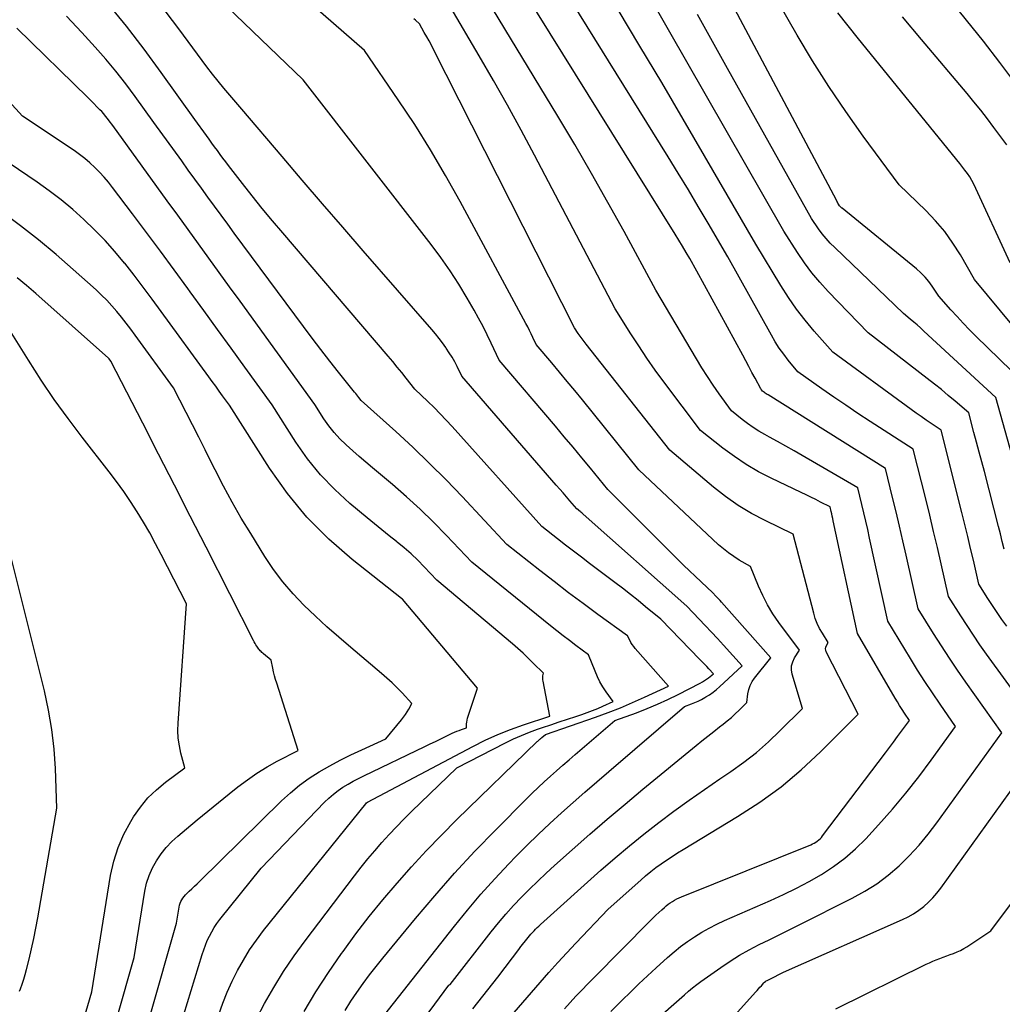
# Model space of a CAD drawing. Units: inches. Extents: x 2615016 to 2617547, y 1507272 to 1509970.
# Drawn here: x 2615985 to 2616060, y 1507835 to 1507910 of the extents above; entities that cross this region are included whole.
import ezdxf

# ---------------------------------------------------------------- set-up
doc = ezdxf.new("R2010")
doc.units = ezdxf.units.IN
doc.header["$MEASUREMENT"] = 0
doc.layers.add('Tile_2643_35_SW_contour_2ft', color=149, linetype='Continuous')

msp = doc.modelspace()

# ---------------------------------------------------------------- linework, layer by layer
at = {"layer": 'Tile_2643_35_SW_contour_2ft'}
for points in [[(2616060.51, 1507886.693, 7692), (2616057.54, 1507890.28, 7692), (2616056.465, 1507892.155, 7692), (2616055.891, 1507893.065, 7692), (2616055.27, 1507893.937, 7692), (2616054.579, 1507894.756, 7692), (2616053.84, 1507895.537, 7692), (2616051.81, 1507897.51, 7692), (2616049.063, 1507901.221, 7692), (2616047.724, 1507903.098, 7692), (2616046.429, 1507905.005, 7692), (2616045.201, 1507906.956, 7692), (2616044.018, 1507908.935, 7692), (2616037.43, 1507920.41, 7692)], [(2616061.26, 1507882.45, 7690), (2616057.658, 1507885.966, 7690), (2616057.168, 1507886.455, 7690), (2616056.685, 1507886.951, 7690), (2616056.213, 1507887.458, 7690), (2616055.748, 1507887.972, 7690), (2616054.83, 1507889.01, 7690), (2616054.328, 1507889.763, 7690), (2616054.062, 1507890.125, 7690), (2616053.776, 1507890.47, 7690), (2616053.46, 1507890.788, 7690), (2616053.125, 1507891.087, 7690), (2616047.447, 1507895.716, 7690), (2616047.428, 1507895.731, 7690), (2616047.41, 1507895.746, 7690), (2616047.392, 1507895.762, 7690), (2616047.375, 1507895.777, 7690), (2616047.269, 1507895.871, 7690), (2616047.25, 1507895.9, 7690), (2616047.171, 1507896.042, 7690), (2616047.132, 1507896.114, 7690), (2616047.093, 1507896.185, 7690), (2616047.054, 1507896.256, 7690), (2616047.016, 1507896.328, 7690), (2616034.67, 1507919.58, 7690)], [(2616019.292, 1507834.652, 7672), (2616019.674, 1507835.133, 7672), (2616020.057, 1507835.612, 7672), (2616020.438, 1507836.094, 7672), (2616020.814, 1507836.58, 7672), (2616021.188, 1507837.067, 7672), (2616022.861, 1507839.273, 7672), (2616022.88, 1507839.29, 7672), (2616023.503, 1507840.076, 7672), (2616023.612, 1507840.21, 7672), (2616023.723, 1507840.342, 7672), (2616023.839, 1507840.471, 7672), (2616023.956, 1507840.597, 7672), (2616024.077, 1507840.72, 7672), (2616024.2, 1507840.842, 7672), (2616024.325, 1507840.961, 7672), (2616024.453, 1507841.078, 7672), (2616029.056, 1507845.212, 7672), (2616030.133, 1507846.156, 7672), (2616031.225, 1507847.082, 7672), (2616032.34, 1507847.98, 7672), (2616033.47, 1507848.86, 7672), (2616034.618, 1507849.717, 7672), (2616035.775, 1507850.56, 7672), (2616036.947, 1507851.384, 7672), (2616038.128, 1507852.195, 7672), (2616038.968, 1507852.761, 7672), (2616039.954, 1507853.468, 7672), (2616040.911, 1507854.211, 7672), (2616041.824, 1507855.008, 7672), (2616042.708, 1507855.841, 7672), (2616044.43, 1507857.56, 7672), (2616043.645, 1507860.177, 7672), (2616043.594, 1507860.501, 7672), (2616043.597, 1507860.818, 7672), (2616043.682, 1507861.123, 7672), (2616043.823, 1507861.42, 7672), (2616044.2, 1507862, 7672), (2616042.631, 1507864.118, 7672), (2616042.179, 1507864.779, 7672), (2616041.763, 1507865.459, 7672), (2616041.4, 1507866.17, 7672), (2616041.072, 1507866.9, 7672), (2616040.47, 1507868.39, 7672), (2616039.606, 1507868.881, 7672), (2616039.185, 1507869.141, 7672), (2616038.778, 1507869.42, 7672), (2616038.392, 1507869.727, 7672), (2616038.019, 1507870.053, 7672), (2616031.95, 1507875.77, 7672), (2616027.642, 1507881.091, 7672), (2616027.062, 1507881.804, 7672), (2616026.479, 1507882.514, 7672), (2616025.892, 1507883.22, 7672), (2616025.303, 1507883.925, 7672), (2616024.12, 1507885.33, 7672), (2616023.868, 1507885.87, 7672), (2616023.74, 1507886.138, 7672), (2616023.608, 1507886.405, 7672), (2616023.472, 1507886.67, 7672), (2616023.334, 1507886.933, 7672), (2616018.326, 1507896.238, 7672), (2616017.217, 1507898.221, 7672), (2616016.068, 1507900.179, 7672), (2616014.857, 1507902.1, 7672), (2616013.605, 1507903.996, 7672), (2616011.04, 1507907.75, 7672), (2615998.211, 1507918.941, 7672)], [(2616037.926, 1507832.647, 7682), (2616040.855, 1507835.915, 7682), (2616040.964, 1507836.038, 7682), (2616041.073, 1507836.161, 7682), (2616041.182, 1507836.285, 7682), (2616041.29, 1507836.409, 7682), (2616041.479, 1507836.627, 7682), (2616041.493, 1507836.643, 7682), (2616041.537, 1507836.686, 7682), (2616041.6, 1507836.739, 7682), (2616041.616, 1507836.752, 7682), (2616041.633, 1507836.764, 7682), (2616041.65, 1507836.774, 7682), (2616041.668, 1507836.784, 7682), (2616041.732, 1507836.815, 7682), (2616041.781, 1507836.839, 7682), (2616041.831, 1507836.864, 7682), (2616041.881, 1507836.889, 7682), (2616041.931, 1507836.914, 7682), (2616042.98, 1507837.45, 7682), (2616052.057, 1507841.455, 7682), (2616052.484, 1507841.665, 7682), (2616052.898, 1507841.897, 7682), (2616053.292, 1507842.163, 7682), (2616053.672, 1507842.451, 7682), (2616054.027, 1507842.769, 7682), (2616054.365, 1507843.103, 7682), (2616054.676, 1507843.462, 7682), (2616054.969, 1507843.838, 7682), (2616063.16, 1507855.23, 7682), (2616058.47, 1507861.706, 7682), (2616057.961, 1507862.422, 7682), (2616057.462, 1507863.145, 7682), (2616056.976, 1507863.877, 7682), (2616056.499, 1507864.615, 7682), (2616055.56, 1507866.1, 7682), (2616055, 1507868.587, 7682), (2616054.716, 1507869.829, 7682), (2616054.426, 1507871.07, 7682), (2616054.127, 1507872.31, 7682), (2616053.823, 1507873.547, 7682), (2616052.88, 1507877.33, 7682), (2616049.589, 1507879.458, 7682), (2616048.656, 1507880.07, 7682), (2616047.729, 1507880.688, 7682), (2616046.808, 1507881.318, 7682), (2616045.893, 1507881.955, 7682), (2616044.07, 1507883.24, 7682), (2616043.344, 1507884.131, 7682), (2616042.994, 1507884.584, 7682), (2616042.661, 1507885.05, 7682), (2616042.353, 1507885.532, 7682), (2616042.062, 1507886.026, 7682), (2616038.74, 1507892.02, 7682), (2616037.239, 1507894.575, 7682), (2616036.484, 1507895.85, 7682), (2616035.723, 1507897.121, 7682), (2616034.954, 1507898.387, 7682), (2616034.178, 1507899.649, 7682), (2616024.64, 1507915.05, 7682)], [(2616032.97, 1507833.55, 7680), (2616035.419, 1507835.721, 7680), (2616035.726, 1507835.984, 7680), (2616036.038, 1507836.241, 7680), (2616036.359, 1507836.488, 7680), (2616036.684, 1507836.728, 7680), (2616038.195, 1507837.806, 7680), (2616038.901, 1507838.283, 7680), (2616039.622, 1507838.736, 7680), (2616040.364, 1507839.152, 7680), (2616041.121, 1507839.544, 7680), (2616041.888, 1507839.919, 7680), (2616042.655, 1507840.295, 7680), (2616043.42, 1507840.674, 7680), (2616044.184, 1507841.055, 7680), (2616048.218, 1507843.077, 7680), (2616049.172, 1507843.608, 7680), (2616050.091, 1507844.189, 7680), (2616050.958, 1507844.847, 7680), (2616051.789, 1507845.555, 7680), (2616052.568, 1507846.324, 7680), (2616053.315, 1507847.122, 7680), (2616054.014, 1507847.962, 7680), (2616054.679, 1507848.832, 7680), (2616059.63, 1507855.71, 7680), (2616056.892, 1507859.556, 7680), (2616056.255, 1507860.469, 7680), (2616055.629, 1507861.391, 7680), (2616055.021, 1507862.324, 7680), (2616054.425, 1507863.266, 7680), (2616053.25, 1507865.16, 7680), (2616052.339, 1507869.247, 7680), (2616052.089, 1507870.352, 7680), (2616051.833, 1507871.456, 7680), (2616051.571, 1507872.558, 7680), (2616051.303, 1507873.66, 7680), (2616050.76, 1507875.86, 7680), (2616041.812, 1507881.475, 7680), (2616041.739, 1507881.521, 7680), (2616041.667, 1507881.568, 7680), (2616041.594, 1507881.615, 7680), (2616041.523, 1507881.663, 7680), (2616041.38, 1507881.76, 7680), (2616041.304, 1507881.861, 7680), (2616041.292, 1507881.878, 7680), (2616041.28, 1507881.895, 7680), (2616041.269, 1507881.913, 7680), (2616041.259, 1507881.931, 7680), (2616040.811, 1507882.766, 7680), (2616040.576, 1507883.201, 7680), (2616040.342, 1507883.636, 7680), (2616040.105, 1507884.071, 7680), (2616039.869, 1507884.505, 7680), (2616036.36, 1507890.93, 7680), (2616035.825, 1507891.876, 7680), (2616035.555, 1507892.348, 7680), (2616035.281, 1507892.817, 7680), (2616035, 1507893.283, 7680), (2616034.716, 1507893.746, 7680), (2616022.28, 1507913.73, 7680)], [(2616029.819, 1507834.441, 7678), (2616030.672, 1507835.293, 7678), (2616031.313, 1507835.923, 7678), (2616031.96, 1507836.547, 7678), (2616032.616, 1507837.163, 7678), (2616033.277, 1507837.772, 7678), (2616034.143, 1507838.558, 7678), (2616034.634, 1507838.983, 7678), (2616035.137, 1507839.392, 7678), (2616035.659, 1507839.776, 7678), (2616036.194, 1507840.145, 7678), (2616036.746, 1507840.486, 7678), (2616037.308, 1507840.809, 7678), (2616037.886, 1507841.103, 7678), (2616038.474, 1507841.377, 7678), (2616041.981, 1507842.904, 7678), (2616042.977, 1507843.36, 7678), (2616043.96, 1507843.839, 7678), (2616044.925, 1507844.355, 7678), (2616045.878, 1507844.894, 7678), (2616046.791, 1507845.489, 7678), (2616047.663, 1507846.133, 7678), (2616048.476, 1507846.852, 7678), (2616049.249, 1507847.62, 7678), (2616050.235, 1507848.691, 7678), (2616051.289, 1507849.877, 7678), (2616052.313, 1507851.087, 7678), (2616053.293, 1507852.333, 7678), (2616054.243, 1507853.604, 7678), (2616056.1, 1507856.18, 7678), (2616054.917, 1507857.884, 7678), (2616054.333, 1507858.741, 7678), (2616053.761, 1507859.606, 7678), (2616053.205, 1507860.481, 7678), (2616052.659, 1507861.363, 7678), (2616050.93, 1507864.22, 7678), (2616049.543, 1507870.557, 7678), (2616049.4, 1507871.199, 7678), (2616049.255, 1507871.841, 7678), (2616049.104, 1507872.481, 7678), (2616048.951, 1507873.121, 7678), (2616048.64, 1507874.4, 7678), (2616044.411, 1507876.847, 7678), (2616043.786, 1507877.206, 7678), (2616043.16, 1507877.563, 7678), (2616042.532, 1507877.916, 7678), (2616041.902, 1507878.267, 7678), (2616041.552, 1507878.461, 7678), (2616041.103, 1507878.724, 7678), (2616040.665, 1507879.001, 7678), (2616040.24, 1507879.299, 7678), (2616039.825, 1507879.612, 7678), (2616039.01, 1507880.26, 7678), (2616038.08, 1507881.559, 7678), (2616037.624, 1507882.214, 7678), (2616037.18, 1507882.877, 7678), (2616036.754, 1507883.552, 7678), (2616036.34, 1507884.234, 7678), (2616033.25, 1507889.48, 7678), (2616030.824, 1507893.944, 7678), (2616029.596, 1507896.167, 7678), (2616028.348, 1507898.379, 7678), (2616027.07, 1507900.573, 7678), (2616025.771, 1507902.756, 7678), (2616019.93, 1507912.42, 7678)], [(2616059.797, 1507869.718, 7686), (2616059.658, 1507870.296, 7686), (2616059.515, 1507870.873, 7686), (2616059.369, 1507871.45, 7686), (2616058.296, 1507875.627, 7686), (2616058.102, 1507876.374, 7686), (2616057.906, 1507877.12, 7686), (2616057.707, 1507877.866, 7686), (2616057.506, 1507878.611, 7686), (2616057.1, 1507880.1, 7686), (2616056.064, 1507880.999, 7686), (2616055.543, 1507881.444, 7686), (2616055.016, 1507881.882, 7686), (2616054.482, 1507882.311, 7686), (2616053.942, 1507882.735, 7686), (2616049.43, 1507886.21, 7686), (2616046.397, 1507889.362, 7686), (2616045.756, 1507890.069, 7686), (2616045.143, 1507890.799, 7686), (2616044.575, 1507891.563, 7686), (2616044.035, 1507892.35, 7686), (2616043, 1507893.96, 7686), (2616032.719, 1507911.971, 7686)], [(2616009.555, 1507834.525, 7666), (2616009.995, 1507835.217, 7666), (2616010.452, 1507835.899, 7666), (2616010.926, 1507836.569, 7666), (2616011.412, 1507837.231, 7666), (2616011.915, 1507837.88, 7666), (2616012.429, 1507838.52, 7666), (2616014.907, 1507841.528, 7666), (2616016.385, 1507843.272, 7666), (2616017.894, 1507844.988, 7666), (2616019.451, 1507846.66, 7666), (2616021.04, 1507848.304, 7666), (2616023.377, 1507850.656, 7666), (2616023.825, 1507851.098, 7666), (2616024.278, 1507851.535, 7666), (2616024.739, 1507851.964, 7666), (2616025.205, 1507852.387, 7666), (2616025.677, 1507852.805, 7666), (2616026.149, 1507853.221, 7666), (2616026.624, 1507853.635, 7666), (2616027.1, 1507854.048, 7666), (2616030.12, 1507856.65, 7666), (2616031.76, 1507857.235, 7666), (2616032.572, 1507857.544, 7666), (2616033.375, 1507857.874, 7666), (2616034.164, 1507858.237, 7666), (2616034.944, 1507858.622, 7666), (2616036.63, 1507859.496, 7666), (2616036.793, 1507859.587, 7666), (2616036.952, 1507859.685, 7666), (2616037.105, 1507859.791, 7666), (2616037.254, 1507859.905, 7666), (2616037.63, 1507860.21, 7666), (2616037.292, 1507860.577, 7666), (2616037.122, 1507860.76, 7666), (2616036.951, 1507860.942, 7666), (2616036.778, 1507861.123, 7666), (2616036.605, 1507861.302, 7666), (2616033.62, 1507864.36, 7666), (2616032.466, 1507865.319, 7666), (2616031.886, 1507865.794, 7666), (2616031.301, 1507866.263, 7666), (2616030.709, 1507866.724, 7666), (2616030.113, 1507867.179, 7666), (2616028.184, 1507868.63, 7666), (2616027.574, 1507869.091, 7666), (2616026.966, 1507869.554, 7666), (2616026.36, 1507870.021, 7666), (2616025.756, 1507870.489, 7666), (2616024.55, 1507871.43, 7666), (2616017.719, 1507879.065, 7666), (2616017.265, 1507879.56, 7666), (2616016.804, 1507880.046, 7666), (2616016.329, 1507880.521, 7666), (2616015.847, 1507880.988, 7666), (2616014.87, 1507881.91, 7666), (2616014.205, 1507882.762, 7666), (2616013.87, 1507883.186, 7666), (2616013.531, 1507883.606, 7666), (2616013.186, 1507884.022, 7666), (2616012.838, 1507884.435, 7666), (2616004.79, 1507893.839, 7666), (2616004.005, 1507894.77, 7666), (2616003.229, 1507895.709, 7666), (2616002.467, 1507896.659, 7666), (2616001.715, 1507897.617, 7666), (2616000.658, 1507898.983, 7666), (2616000.442, 1507899.264, 7666), (2616000.229, 1507899.547, 7666), (2616000.018, 1507899.831, 7666), (2615999.809, 1507900.118, 7666), (2615999.601, 1507900.405, 7666), (2615999.394, 1507900.692, 7666), (2615999.186, 1507900.979, 7666), (2615998.978, 1507901.266, 7666), (2615998.1, 1507902.48, 7666), (2615995.534, 1507906.078, 7666), (2615994.225, 1507907.856, 7666), (2615992.882, 1507909.607, 7666), (2615991.486, 1507911.316, 7666)], [(2616012.202, 1507833.725, 7668), (2616017.891, 1507840.952, 7668), (2616018.887, 1507842.179, 7668), (2616019.907, 1507843.385, 7668), (2616020.964, 1507844.559, 7668), (2616022.044, 1507845.711, 7668), (2616022.571, 1507846.256, 7668), (2616023.416, 1507847.111, 7668), (2616024.273, 1507847.953, 7668), (2616025.15, 1507848.775, 7668), (2616026.039, 1507849.584, 7668), (2616026.939, 1507850.38, 7668), (2616027.842, 1507851.175, 7668), (2616028.748, 1507851.965, 7668), (2616029.657, 1507852.752, 7668), (2616035.42, 1507857.72, 7668), (2616035.958, 1507857.911, 7668), (2616036.223, 1507858.014, 7668), (2616036.484, 1507858.126, 7668), (2616036.738, 1507858.254, 7668), (2616036.988, 1507858.391, 7668), (2616037.062, 1507858.435, 7668), (2616037.339, 1507858.61, 7668), (2616037.607, 1507858.797, 7668), (2616037.863, 1507859.001, 7668), (2616038.11, 1507859.217, 7668), (2616039.82, 1507860.81, 7668), (2616038.403, 1507862.384, 7668), (2616037.945, 1507862.889, 7668), (2616037.484, 1507863.39, 7668), (2616037.018, 1507863.888, 7668), (2616036.551, 1507864.383, 7668), (2616035.61, 1507865.37, 7668), (2616027.713, 1507872.38, 7668), (2616027.654, 1507872.433, 7668), (2616027.593, 1507872.484, 7668), (2616027.533, 1507872.536, 7668), (2616027.471, 1507872.587, 7668), (2616027.381, 1507872.662, 7668), (2616027.365, 1507872.675, 7668), (2616027.349, 1507872.688, 7668), (2616027.333, 1507872.701, 7668), (2616027.317, 1507872.714, 7668), (2616027.22, 1507872.79, 7668), (2616026.698, 1507873.393, 7668), (2616026.436, 1507873.694, 7668), (2616026.175, 1507873.996, 7668), (2616025.914, 1507874.297, 7668), (2616025.653, 1507874.599, 7668), (2616018.46, 1507882.91, 7668), (2616018.098, 1507883.641, 7668), (2616017.909, 1507884.002, 7668), (2616017.709, 1507884.356, 7668), (2616017.493, 1507884.701, 7668), (2616017.267, 1507885.04, 7668), (2616017.233, 1507885.089, 7668), (2616016.977, 1507885.443, 7668), (2616016.713, 1507885.792, 7668), (2616016.438, 1507886.132, 7668), (2616016.157, 1507886.467, 7668), (2616010.927, 1507892.481, 7668), (2616009.374, 1507894.273, 7668), (2616007.826, 1507896.068, 7668), (2616006.285, 1507897.869, 7668), (2616004.747, 1507899.674, 7668), (2616001.68, 1507903.29, 7668), (2616000.76, 1507904.338, 7668), (2616000.307, 1507904.868, 7668), (2615999.863, 1507905.405, 7668), (2615999.432, 1507905.953, 7668), (2615999.011, 1507906.508, 7668), (2615996.859, 1507909.414, 7668), (2615995.347, 1507911.411, 7668)], [(2616060.702, 1507905.199, 7698), (2616059.47, 1507906.838, 7698), (2616058.221, 1507908.464, 7698), (2616056.946, 1507910.07, 7698), (2616055.654, 1507911.662, 7698)], [(2616014.894, 1507832.965, 7670), (2616017.472, 1507836.452, 7670), (2616017.55, 1507836.51, 7670), (2616020.698, 1507840.513, 7670), (2616021.25, 1507841.194, 7670), (2616021.816, 1507841.863, 7670), (2616022.402, 1507842.515, 7670), (2616023, 1507843.154, 7670), (2616023.617, 1507843.779, 7670), (2616024.242, 1507844.393, 7670), (2616024.88, 1507844.994, 7670), (2616025.528, 1507845.585, 7670), (2616026.869, 1507846.781, 7670), (2616028.201, 1507847.956, 7670), (2616029.542, 1507849.119, 7670), (2616030.897, 1507850.266, 7670), (2616032.261, 1507851.403, 7670), (2616036.313, 1507854.738, 7670), (2616036.757, 1507855.099, 7670), (2616037.204, 1507855.457, 7670), (2616037.655, 1507855.809, 7670), (2616038.109, 1507856.158, 7670), (2616038.368, 1507856.354, 7670), (2616038.689, 1507856.609, 7670), (2616039.002, 1507856.871, 7670), (2616039.305, 1507857.146, 7670), (2616039.6, 1507857.43, 7670), (2616040.18, 1507858.01, 7670), (2616040.261, 1507858.681, 7670), (2616040.328, 1507859.005, 7670), (2616040.429, 1507859.315, 7670), (2616040.581, 1507859.603, 7670), (2616040.766, 1507859.877, 7670), (2616042.01, 1507861.41, 7670), (2616038.252, 1507865.663, 7670), (2616038.145, 1507865.782, 7670), (2616038.038, 1507865.901, 7670), (2616037.929, 1507866.019, 7670), (2616037.82, 1507866.136, 7670), (2616037.6, 1507866.37, 7670), (2616036.696, 1507867.214, 7670), (2616036.246, 1507867.639, 7670), (2616035.8, 1507868.066, 7670), (2616035.358, 1507868.498, 7670), (2616034.918, 1507868.934, 7670), (2616029.59, 1507874.27, 7670), (2616028.268, 1507875.883, 7670), (2616027.604, 1507876.688, 7670), (2616026.938, 1507877.49, 7670), (2616026.266, 1507878.288, 7670), (2616025.591, 1507879.083, 7670), (2616021.29, 1507884.12, 7670), (2616020.693, 1507885.416, 7670), (2616020.386, 1507886.06, 7670), (2616020.068, 1507886.698, 7670), (2616019.732, 1507887.327, 7670), (2616019.385, 1507887.95, 7670), (2616018.862, 1507888.858, 7670), (2616018.224, 1507889.916, 7670), (2616017.557, 1507890.955, 7670), (2616016.848, 1507891.965, 7670), (2616016.111, 1507892.957, 7670), (2616006.36, 1507905.52, 7670), (2616000.56, 1507911.083, 7670)], [(2616026.267, 1507834.632, 7676), (2616026.708, 1507835.117, 7676), (2616027.153, 1507835.599, 7676), (2616027.601, 1507836.077, 7676), (2616028.056, 1507836.549, 7676), (2616028.515, 1507837.018, 7676), (2616032.798, 1507841.333, 7676), (2616033.022, 1507841.556, 7676), (2616033.249, 1507841.776, 7676), (2616033.479, 1507841.993, 7676), (2616033.712, 1507842.208, 7676), (2616033.893, 1507842.373, 7676), (2616034.039, 1507842.499, 7676), (2616034.19, 1507842.62, 7676), (2616034.347, 1507842.731, 7676), (2616034.509, 1507842.838, 7676), (2616034.676, 1507842.936, 7676), (2616034.846, 1507843.027, 7676), (2616035.021, 1507843.11, 7676), (2616035.198, 1507843.187, 7676), (2616045.058, 1507847.162, 7676), (2616045.188, 1507847.22, 7676), (2616045.315, 1507847.284, 7676), (2616045.437, 1507847.357, 7676), (2616045.555, 1507847.436, 7676), (2616045.666, 1507847.524, 7676), (2616045.772, 1507847.618, 7676), (2616045.868, 1507847.722, 7676), (2616045.959, 1507847.831, 7676), (2616050.762, 1507854.18, 7676), (2616051.069, 1507854.588, 7676), (2616051.375, 1507854.998, 7676), (2616051.678, 1507855.41, 7676), (2616051.979, 1507855.823, 7676), (2616052.58, 1507856.65, 7676), (2616052.205, 1507857.209, 7676), (2616052.02, 1507857.49, 7676), (2616051.838, 1507857.774, 7676), (2616051.662, 1507858.061, 7676), (2616051.489, 1507858.35, 7676), (2616048.61, 1507863.28, 7676), (2616046.772, 1507871.869, 7676), (2616046.734, 1507872.046, 7676), (2616046.695, 1507872.223, 7676), (2616046.654, 1507872.4, 7676), (2616046.613, 1507872.577, 7676), (2616046.53, 1507872.93, 7676), (2616045.8, 1507873.304, 7676), (2616045.434, 1507873.489, 7676), (2616045.067, 1507873.672, 7676), (2616044.698, 1507873.852, 7676), (2616044.329, 1507874.03, 7676), (2616042.035, 1507875.122, 7676), (2616041.07, 1507875.622, 7676), (2616040.131, 1507876.163, 7676), (2616039.231, 1507876.768, 7676), (2616038.358, 1507877.414, 7676), (2616036.65, 1507878.77, 7676), (2616033.863, 1507882.476, 7676), (2616033.203, 1507883.376, 7676), (2616032.558, 1507884.287, 7676), (2616031.937, 1507885.213, 7676), (2616031.33, 1507886.15, 7676), (2616030.14, 1507888.04, 7676), (2616023.996, 1507899.761, 7676), (2616022.974, 1507901.678, 7676), (2616021.932, 1507903.584, 7676), (2616020.863, 1507905.474, 7676), (2616019.774, 1507907.355, 7676), (2616017.57, 1507911.1, 7676)], [(2616060.013, 1507863.826, 7684), (2616059.639, 1507864.35, 7684), (2616059.273, 1507864.878, 7684), (2616058.917, 1507865.413, 7684), (2616058.568, 1507865.953, 7684), (2616057.88, 1507867.04, 7684), (2616057.463, 1507868.863, 7684), (2616057.251, 1507869.774, 7684), (2616057.036, 1507870.684, 7684), (2616056.814, 1507871.593, 7684), (2616056.588, 1507872.5, 7684), (2616055, 1507878.79, 7684), (2616054.23, 1507879.305, 7684), (2616053.847, 1507879.564, 7684), (2616053.466, 1507879.827, 7684), (2616053.089, 1507880.095, 7684), (2616052.713, 1507880.366, 7684), (2616046.75, 1507884.73, 7684), (2616045.315, 1507886.347, 7684), (2616044.622, 1507887.173, 7684), (2616043.961, 1507888.022, 7684), (2616043.349, 1507888.908, 7684), (2616042.769, 1507889.817, 7684), (2616040.87, 1507892.99, 7684), (2616036.968, 1507899.728, 7684), (2616035.338, 1507902.52, 7684), (2616033.696, 1507905.306, 7684), (2616032.035, 1507908.08, 7684), (2616030.363, 1507910.847, 7684)], [(2616061.12, 1507874.287, 7688), (2616059.18, 1507881.27, 7688), (2616053.681, 1507886.353, 7688), (2616053.426, 1507886.584, 7688), (2616053.17, 1507886.813, 7688), (2616052.91, 1507887.038, 7688), (2616052.648, 1507887.26, 7688), (2616052.12, 1507887.7, 7688), (2616046.882, 1507892.717, 7688), (2616046.551, 1507893.054, 7688), (2616046.234, 1507893.403, 7688), (2616045.94, 1507893.771, 7688), (2616045.659, 1507894.151, 7688), (2616045.12, 1507894.93, 7688), (2616038.699, 1507906.386, 7688), (2616037.553, 1507908.439, 7688), (2616036.413, 1507910.495, 7688)], [(2616060.26, 1507891.55, 7694), (2616057.484, 1507897.561, 7694), (2616057.341, 1507897.843, 7694), (2616057.184, 1507898.118, 7694), (2616057.008, 1507898.38, 7694), (2616056.819, 1507898.634, 7694), (2616056.42, 1507899.13, 7694), (2616048.692, 1507908.638, 7694), (2616047.133, 1507910.636, 7694)], [(2616006.421, 1507834.43, 7664), (2616007.326, 1507835.936, 7664), (2616008.285, 1507837.409, 7664), (2616009.279, 1507838.86, 7664), (2616009.39, 1507839.015, 7664), (2616010.374, 1507840.356, 7664), (2616011.385, 1507841.678, 7664), (2616012.433, 1507842.969, 7664), (2616013.507, 1507844.241, 7664), (2616014.615, 1507845.483, 7664), (2616015.743, 1507846.706, 7664), (2616016.901, 1507847.9, 7664), (2616018.08, 1507849.076, 7664), (2616024.206, 1507855.034, 7664), (2616024.247, 1507855.074, 7664), (2616024.289, 1507855.113, 7664), (2616024.331, 1507855.151, 7664), (2616024.374, 1507855.189, 7664), (2616024.417, 1507855.227, 7664), (2616024.46, 1507855.265, 7664), (2616024.503, 1507855.303, 7664), (2616024.546, 1507855.34, 7664), (2616024.82, 1507855.58, 7664), (2616028.649, 1507856.902, 7664), (2616029.598, 1507857.247, 7664), (2616030.539, 1507857.61, 7664), (2616031.468, 1507858.003, 7664), (2616032.389, 1507858.416, 7664), (2616034.22, 1507859.27, 7664), (2616031.681, 1507862.125, 7664), (2616031.56, 1507862.273, 7664), (2616031.446, 1507862.427, 7664), (2616031.345, 1507862.589, 7664), (2616031.253, 1507862.756, 7664), (2616031.08, 1507863.1, 7664), (2616028.825, 1507864.734, 7664), (2616027.702, 1507865.558, 7664), (2616026.587, 1507866.391, 7664), (2616025.483, 1507867.238, 7664), (2616024.386, 1507868.095, 7664), (2616021.89, 1507870.07, 7664), (2616018.473, 1507873.722, 7664), (2616017.245, 1507875.002, 7664), (2616015.995, 1507876.259, 7664), (2616014.713, 1507877.484, 7664), (2616013.409, 1507878.687, 7664), (2616010.77, 1507881.06, 7664), (2616010.604, 1507881.272, 7664), (2616010.521, 1507881.378, 7664), (2616010.438, 1507881.483, 7664), (2616010.355, 1507881.588, 7664), (2616010.271, 1507881.693, 7664), (2616009.058, 1507883.202, 7664), (2616008.373, 1507884.065, 7664), (2616007.695, 1507884.934, 7664), (2616007.027, 1507885.811, 7664), (2616006.367, 1507886.694, 7664), (2616001.102, 1507893.819, 7664), (2616000.597, 1507894.505, 7664), (2616000.092, 1507895.191, 7664), (2615999.59, 1507895.88, 7664), (2615999.089, 1507896.569, 7664), (2615998.589, 1507897.258, 7664), (2615998.089, 1507897.948, 7664), (2615997.588, 1507898.637, 7664), (2615997.087, 1507899.326, 7664), (2615994.96, 1507902.25, 7664), (2615993.547, 1507904.235, 7664), (2615992.824, 1507905.213, 7664), (2615992.077, 1507906.172, 7664), (2615991.294, 1507907.103, 7664), (2615990.489, 1507908.015, 7664), (2615989.462, 1507909.136, 7664), (2615988.312, 1507910.38, 7664)], [(2616022.445, 1507834.36, 7674), (2616023.103, 1507835.129, 7674), (2616023.762, 1507835.897, 7674), (2616024.422, 1507836.664, 7674), (2616025.088, 1507837.425, 7674), (2616025.763, 1507838.179, 7674), (2616026.449, 1507838.922, 7674), (2616027.143, 1507839.658, 7674), (2616029.62, 1507842.24, 7674), (2616032.093, 1507844.467, 7674), (2616032.469, 1507844.794, 7674), (2616032.854, 1507845.111, 7674), (2616033.25, 1507845.414, 7674), (2616033.654, 1507845.708, 7674), (2616034.066, 1507845.99, 7674), (2616034.481, 1507846.266, 7674), (2616034.903, 1507846.534, 7674), (2616035.327, 1507846.796, 7674), (2616039.483, 1507849.306, 7674), (2616041.169, 1507850.41, 7674), (2616042.796, 1507851.59, 7674), (2616044.332, 1507852.886, 7674), (2616045.808, 1507854.259, 7674), (2616048.67, 1507857.12, 7674), (2616046.241, 1507861.872, 7674), (2616046.201, 1507861.995, 7674), (2616046.185, 1507862.117, 7674), (2616046.206, 1507862.238, 7674), (2616046.252, 1507862.359, 7674), (2616046.39, 1507862.6, 7674), (2616045.942, 1507863.304, 7674), (2616045.737, 1507863.664, 7674), (2616045.554, 1507864.034, 7674), (2616045.407, 1507864.42, 7674), (2616045.284, 1507864.816, 7674), (2616043.71, 1507870.86, 7674), (2616041.577, 1507871.89, 7674), (2616040.535, 1507872.443, 7674), (2616039.526, 1507873.045, 7674), (2616038.565, 1507873.722, 7674), (2616037.636, 1507874.449, 7674), (2616034.3, 1507877.27, 7674), (2616027.926, 1507885.346, 7674), (2616027.77, 1507885.549, 7674), (2616027.617, 1507885.754, 7674), (2616027.469, 1507885.963, 7674), (2616027.325, 1507886.174, 7674), (2616027.04, 1507886.6, 7674), (2616016.298, 1507907.821, 7674), (2616016.127, 1507908.152, 7674), (2616015.952, 1507908.482, 7674), (2616015.773, 1507908.808, 7674), (2616015.591, 1507909.133, 7674), (2616015.22, 1507909.78, 7674), (2616014.918, 1507910.062, 7674), (2616014.788, 1507910.182, 7674)], [(2616060.02, 1507900.56, 7696), (2616059.03, 1507901.886, 7696), (2616058.529, 1507902.544, 7696), (2616058.021, 1507903.196, 7696), (2616057.502, 1507903.839, 7696), (2616056.974, 1507904.475, 7696), (2616053.509, 1507908.582, 7696), (2616052.044, 1507910.326, 7696)], [(2616002.816, 1507833.921, 7662), (2616003.415, 1507835.041, 7662), (2616004.118, 1507836.282, 7662), (2616004.858, 1507837.498, 7662), (2616005.656, 1507838.677, 7662), (2616006.492, 1507839.833, 7662), (2616010.267, 1507844.796, 7662), (2616010.771, 1507845.443, 7662), (2616011.284, 1507846.081, 7662), (2616011.812, 1507846.708, 7662), (2616012.35, 1507847.327, 7662), (2616012.901, 1507847.933, 7662), (2616013.462, 1507848.531, 7662), (2616014.035, 1507849.116, 7662), (2616014.618, 1507849.693, 7662), (2616018.06, 1507853.03, 7662), (2616021.791, 1507854.942, 7662), (2616022.385, 1507855.231, 7662), (2616022.988, 1507855.502, 7662), (2616023.601, 1507855.746, 7662), (2616024.222, 1507855.972, 7662), (2616024.594, 1507856.098, 7662), (2616025.232, 1507856.313, 7662), (2616025.87, 1507856.527, 7662), (2616026.509, 1507856.739, 7662), (2616027.148, 1507856.949, 7662), (2616027.613, 1507857.102, 7662), (2616028.017, 1507857.242, 7662), (2616028.417, 1507857.392, 7662), (2616028.812, 1507857.556, 7662), (2616029.203, 1507857.729, 7662), (2616029.98, 1507858.09, 7662), (2616029.457, 1507858.822, 7662), (2616029.211, 1507859.196, 7662), (2616028.984, 1507859.58, 7662), (2616028.786, 1507859.981, 7662), (2616028.607, 1507860.392, 7662), (2616028.12, 1507861.64, 7662), (2616027.143, 1507862.366, 7662), (2616026.657, 1507862.731, 7662), (2616026.174, 1507863.101, 7662), (2616025.695, 1507863.477, 7662), (2616025.22, 1507863.857, 7662), (2616019.22, 1507868.71, 7662), (2616017.273, 1507870.765, 7662), (2616016.284, 1507871.774, 7662), (2616015.272, 1507872.761, 7662), (2616014.227, 1507873.712, 7662), (2616013.161, 1507874.641, 7662), (2616011.644, 1507875.917, 7662), (2616011.136, 1507876.348, 7662), (2616010.63, 1507876.783, 7662), (2616010.128, 1507877.222, 7662), (2616009.63, 1507877.664, 7662), (2616009.606, 1507877.685, 7662), (2616009.141, 1507878.137, 7662), (2616008.704, 1507878.611, 7662), (2616008.307, 1507879.12, 7662), (2616007.938, 1507879.652, 7662), (2616007.24, 1507880.75, 7662), (2616001.536, 1507888.641, 7662), (2616000.745, 1507889.735, 7662), (2615999.953, 1507890.829, 7662), (2615999.162, 1507891.922, 7662), (2615998.369, 1507893.016, 7662), (2615997.576, 1507894.109, 7662), (2615996.783, 1507895.202, 7662), (2615995.99, 1507896.294, 7662), (2615995.197, 1507897.386, 7662), (2615991.83, 1507902.02, 7662), (2615991.566, 1507902.392, 7662), (2615991.43, 1507902.576, 7662), (2615991.289, 1507902.754, 7662), (2615991.14, 1507902.927, 7662), (2615990.986, 1507903.095, 7662), (2615990.852, 1507903.235, 7662), (2615990.627, 1507903.469, 7662), (2615990.399, 1507903.701, 7662), (2615990.17, 1507903.931, 7662), (2615989.938, 1507904.159, 7662), (2615984.525, 1507909.452, 7662)], [(2615999.928, 1507834.216, 7660), (2616000.234, 1507835.075, 7660), (2616000.567, 1507835.922, 7660), (2616000.942, 1507836.752, 7660), (2616001.345, 1507837.57, 7660), (2616001.79, 1507838.364, 7660), (2616002.266, 1507839.139, 7660), (2616002.786, 1507839.885, 7660), (2616003.336, 1507840.611, 7660), (2616011.12, 1507850.29, 7660), (2616011.173, 1507850.348, 7660), (2616011.19, 1507850.357, 7660), (2616011.269, 1507850.402, 7660), (2616019.292, 1507854.662, 7660), (2616020.235, 1507855.132, 7660), (2616021.19, 1507855.57, 7660), (2616022.167, 1507855.959, 7660), (2616023.158, 1507856.315, 7660), (2616025.16, 1507856.98, 7660), (2616024.644, 1507859.639, 7660), (2616024.629, 1507859.742, 7660), (2616024.622, 1507859.845, 7660), (2616024.626, 1507859.949, 7660), (2616024.637, 1507860.053, 7660), (2616024.67, 1507860.26, 7660), (2616023.9, 1507861.02, 7660), (2616023.511, 1507861.395, 7660), (2616023.116, 1507861.764, 7660), (2616022.713, 1507862.124, 7660), (2616022.304, 1507862.478, 7660), (2616016.55, 1507867.35, 7660), (2616015.584, 1507868.37, 7660), (2616015.091, 1507868.868, 7660), (2616014.583, 1507869.352, 7660), (2616014.056, 1507869.812, 7660), (2616013.514, 1507870.257, 7660), (2616013.477, 1507870.286, 7660), (2616012.909, 1507870.737, 7660), (2616012.342, 1507871.19, 7660), (2616011.78, 1507871.649, 7660), (2616011.221, 1507872.111, 7660), (2616009.911, 1507873.2, 7660), (2616008.754, 1507874.258, 7660), (2616007.67, 1507875.38, 7660), (2616006.694, 1507876.597, 7660), (2616005.791, 1507877.878, 7660), (2616003.98, 1507880.72, 7660), (2616001.9, 1507883.6, 7660), (2616000.859, 1507885.039, 7660), (2615999.818, 1507886.478, 7660), (2615998.776, 1507887.916, 7660), (2615997.733, 1507889.354, 7660), (2615997.564, 1507889.587, 7660), (2615996.518, 1507891.02, 7660), (2615995.466, 1507892.449, 7660), (2615994.405, 1507893.871, 7660), (2615993.339, 1507895.289, 7660), (2615991.815, 1507897.304, 7660), (2615991.498, 1507897.704, 7660), (2615991.169, 1507898.094, 7660), (2615990.823, 1507898.469, 7660), (2615990.465, 1507898.833, 7660), (2615990.09, 1507899.179, 7660), (2615989.703, 1507899.511, 7660), (2615989.299, 1507899.821, 7660), (2615988.883, 1507900.116, 7660), (2615984.96, 1507902.75, 7660), (2615982.574, 1507905.302, 7660)], [(2615997.261, 1507834.22, 7658), (2615998.647, 1507838.794, 7658), (2615998.765, 1507839.152, 7658), (2615998.894, 1507839.505, 7658), (2615999.041, 1507839.853, 7658), (2615999.198, 1507840.195, 7658), (2615999.375, 1507840.527, 7658), (2615999.566, 1507840.851, 7658), (2615999.778, 1507841.161, 7658), (2616000.003, 1507841.462, 7658), (2616003.14, 1507845.37, 7658), (2616007.987, 1507850.41, 7658), (2616008.312, 1507850.725, 7658), (2616008.652, 1507851.022, 7658), (2616009.013, 1507851.294, 7658), (2616009.387, 1507851.549, 7658), (2616009.776, 1507851.784, 7658), (2616010.17, 1507852.009, 7658), (2616010.571, 1507852.222, 7658), (2616010.978, 1507852.425, 7658), (2616015.637, 1507854.655, 7658), (2616016.043, 1507854.85, 7658), (2616016.448, 1507855.045, 7658), (2616016.853, 1507855.241, 7658), (2616017.259, 1507855.437, 7658), (2616017.722, 1507855.662, 7658), (2616017.897, 1507855.742, 7658), (2616018.074, 1507855.818, 7658), (2616018.253, 1507855.886, 7658), (2616018.434, 1507855.95, 7658), (2616018.8, 1507856.07, 7658), (2616018.818, 1507856.373, 7658), (2616018.833, 1507856.523, 7658), (2616018.855, 1507856.671, 7658), (2616018.89, 1507856.818, 7658), (2616018.932, 1507856.963, 7658), (2616019.65, 1507859.1, 7658), (2616013.925, 1507865.889, 7658), (2616013.847, 1507865.957, 7658), (2616010.08, 1507868.923, 7658), (2616008.297, 1507870.48, 7658), (2616006.633, 1507872.144, 7658), (2616005.145, 1507873.967, 7658), (2616003.776, 1507875.897, 7658), (2616000.73, 1507880.69, 7658), (2616000.207, 1507881.412, 7658), (2615999.946, 1507881.773, 7658), (2615999.685, 1507882.134, 7658), (2615999.423, 1507882.494, 7658), (2615999.161, 1507882.855, 7658), (2615995.53, 1507887.852, 7658), (2615994.847, 1507888.779, 7658), (2615994.156, 1507889.701, 7658), (2615993.453, 1507890.614, 7658), (2615992.742, 1507891.52, 7658), (2615992.728, 1507891.538, 7658), (2615991.999, 1507892.413, 7658), (2615991.244, 1507893.264, 7658), (2615990.45, 1507894.079, 7658), (2615989.631, 1507894.87, 7658), (2615988.776, 1507895.623, 7658), (2615987.901, 1507896.35, 7658), (2615986.994, 1507897.037, 7658), (2615986.066, 1507897.698, 7658), (2615979.57, 1507902.112, 7658)], [(2615994.675, 1507834.131, 7656), (2615996.69, 1507841.18, 7656), (2615996.887, 1507842.408, 7656), (2615996.92, 1507842.556, 7656), (2615996.965, 1507842.7, 7656), (2615997.026, 1507842.837, 7656), (2615997.099, 1507842.97, 7656), (2615997.185, 1507843.096, 7656), (2615997.277, 1507843.217, 7656), (2615997.378, 1507843.331, 7656), (2615997.485, 1507843.44, 7656), (2615997.664, 1507843.611, 7656), (2615997.864, 1507843.803, 7656), (2615998.064, 1507843.995, 7656), (2615998.263, 1507844.188, 7656), (2615998.461, 1507844.382, 7656), (2616004.703, 1507850.518, 7656), (2616005.375, 1507851.132, 7656), (2616006.074, 1507851.711, 7656), (2616006.813, 1507852.239, 7656), (2616007.58, 1507852.731, 7656), (2616008.373, 1507853.183, 7656), (2616009.177, 1507853.617, 7656), (2616009.994, 1507854.024, 7656), (2616010.82, 1507854.413, 7656), (2616012.66, 1507855.24, 7656), (2616013.854, 1507856.703, 7656), (2616014.004, 1507856.897, 7656), (2616014.146, 1507857.095, 7656), (2616014.278, 1507857.301, 7656), (2616014.402, 1507857.512, 7656), (2616014.64, 1507857.94, 7656), (2616013.901, 1507858.739, 7656), (2616013.525, 1507859.13, 7656), (2616013.139, 1507859.512, 7656), (2616012.738, 1507859.879, 7656), (2616012.328, 1507860.236, 7656), (2616009.974, 1507862.207, 7656), (2616009.061, 1507862.99, 7656), (2616008.161, 1507863.786, 7656), (2616007.281, 1507864.603, 7656), (2616006.412, 1507865.434, 7656), (2616005.587, 1507866.303, 7656), (2616004.807, 1507867.208, 7656), (2616004.094, 1507868.166, 7656), (2616003.426, 1507869.161, 7656), (2616002.35, 1507870.894, 7656), (2616001.633, 1507872.087, 7656), (2616000.939, 1507873.293, 7656), (2616000.279, 1507874.518, 7656), (2615999.641, 1507875.756, 7656), (2615999.346, 1507876.349, 7656), (2615998.871, 1507877.299, 7656), (2615998.394, 1507878.247, 7656), (2615997.913, 1507879.195, 7656), (2615997.43, 1507880.14, 7656), (2615996.46, 1507882.03, 7656), (2615993.54, 1507886.048, 7656), (2615993.201, 1507886.506, 7656), (2615992.856, 1507886.959, 7656), (2615992.502, 1507887.406, 7656), (2615992.142, 1507887.848, 7656), (2615991.769, 1507888.277, 7656), (2615991.384, 1507888.696, 7656), (2615990.981, 1507889.097, 7656), (2615990.566, 1507889.487, 7656), (2615988.822, 1507891.054, 7656), (2615987.508, 1507892.196, 7656), (2615986.169, 1507893.308, 7656), (2615984.794, 1507894.375, 7656), (2615983.395, 1507895.411, 7656)], [(2615992.158, 1507834.001, 7654), (2615993.46, 1507838.56, 7654), (2615994.28, 1507843.624, 7654), (2615994.417, 1507844.234, 7654), (2615994.601, 1507844.827, 7654), (2615994.855, 1507845.393, 7654), (2615995.157, 1507845.942, 7654), (2615995.517, 1507846.457, 7654), (2615995.906, 1507846.947, 7654), (2615996.338, 1507847.398, 7654), (2615996.8, 1507847.825, 7654), (2615997.451, 1507848.372, 7654), (2615998.263, 1507849.049, 7654), (2615999.078, 1507849.723, 7654), (2615999.898, 1507850.391, 7654), (2616000.721, 1507851.055, 7654), (2616001.377, 1507851.58, 7654), (2616002.094, 1507852.12, 7654), (2616002.83, 1507852.631, 7654), (2616003.596, 1507853.097, 7654), (2616004.381, 1507853.533, 7654), (2616005.98, 1507854.36, 7654), (2616004.331, 1507859.481, 7654), (2616004.244, 1507859.769, 7654), (2616004.163, 1507860.057, 7654), (2616004.093, 1507860.349, 7654), (2616004.028, 1507860.642, 7654), (2616003.91, 1507861.23, 7654), (2616003.339, 1507861.716, 7654), (2616003.273, 1507861.774, 7654), (2616003.207, 1507861.833, 7654), (2616003.144, 1507861.894, 7654), (2616003.082, 1507861.956, 7654), (2616003.022, 1507862.02, 7654), (2616002.966, 1507862.087, 7654), (2616002.913, 1507862.158, 7654), (2616002.864, 1507862.23, 7654), (2616002.819, 1507862.3, 7654), (2616002.751, 1507862.409, 7654), (2616002.685, 1507862.52, 7654), (2616002.623, 1507862.634, 7654), (2616002.563, 1507862.748, 7654), (2615998.946, 1507869.863, 7654), (2615997.741, 1507872.231, 7654), (2615996.534, 1507874.599, 7654), (2615995.325, 1507876.965, 7654), (2615994.114, 1507879.33, 7654), (2615991.69, 1507884.06, 7654), (2615991.566, 1507884.227, 7654), (2615991.517, 1507884.287, 7654), (2615985.955, 1507889.215, 7654), (2615985.252, 1507889.824, 7654), (2615984.539, 1507890.422, 7654)], [(2615989.638, 1507833.859, 7652), (2615990.23, 1507835.94, 7652), (2615991.669, 1507844.82, 7652), (2615991.911, 1507845.903, 7652), (2615992.233, 1507846.957, 7652), (2615992.678, 1507847.965, 7652), (2615993.203, 1507848.944, 7652), (2615993.419, 1507849.295, 7652), (2615993.938, 1507850.038, 7652), (2615994.509, 1507850.734, 7652), (2615995.156, 1507851.359, 7652), (2615995.854, 1507851.937, 7652), (2615997.33, 1507853.02, 7652), (2615997.032, 1507854.151, 7652), (2615996.912, 1507854.719, 7652), (2615996.83, 1507855.291, 7652), (2615996.804, 1507855.868, 7652), (2615996.816, 1507856.449, 7652), (2615997.45, 1507865.54, 7652), (2615995.534, 1507869.303, 7652), (2615995.1, 1507870.13, 7652), (2615994.652, 1507870.95, 7652), (2615994.183, 1507871.759, 7652), (2615993.701, 1507872.56, 7652), (2615993.196, 1507873.346, 7652), (2615992.674, 1507874.121, 7652), (2615992.127, 1507874.878, 7652), (2615991.563, 1507875.623, 7652), (2615989.511, 1507878.245, 7652), (2615988.428, 1507879.675, 7652), (2615987.376, 1507881.128, 7652), (2615986.372, 1507882.614, 7652), (2615985.399, 1507884.121, 7652), (2615983.5, 1507887.17, 7652)], [(2615984.727, 1507835.989, 7650), (2615984.791, 1507836.161, 7650), (2615984.919, 1507836.529, 7650), (2615985.04, 1507836.899, 7650), (2615985.149, 1507837.273, 7650), (2615985.249, 1507837.649, 7650), (2615985.45, 1507838.444, 7650), (2615985.636, 1507839.222, 7650), (2615985.81, 1507840.002, 7650), (2615985.967, 1507840.786, 7650), (2615986.112, 1507841.573, 7650), (2615987.56, 1507849.96, 7650), (2615987.458, 1507852.967, 7650), (2615987.36, 1507854.464, 7650), (2615987.198, 1507855.952, 7650), (2615986.942, 1507857.426, 7650), (2615986.623, 1507858.892, 7650), (2615982.07, 1507877.01, 7650)], [(2616046.976, 1507834.634, 7684), (2616053.857, 1507838.04, 7684), (2616054.112, 1507838.161, 7684), (2616054.369, 1507838.277, 7684), (2616054.63, 1507838.384, 7684), (2616054.894, 1507838.485, 7684), (2616055.159, 1507838.583, 7684), (2616055.425, 1507838.68, 7684), (2616055.69, 1507838.777, 7684), (2616055.955, 1507838.873, 7684), (2616056.222, 1507838.981, 7684), (2616056.479, 1507839.099, 7684), (2616056.726, 1507839.235, 7684), (2616056.968, 1507839.384, 7684), (2616058.8, 1507840.6, 7684), (2616061.872, 1507844.711, 7684)]]:
    msp.add_polyline3d(points, dxfattribs=at)

doc.saveas('drawing.dxf')
